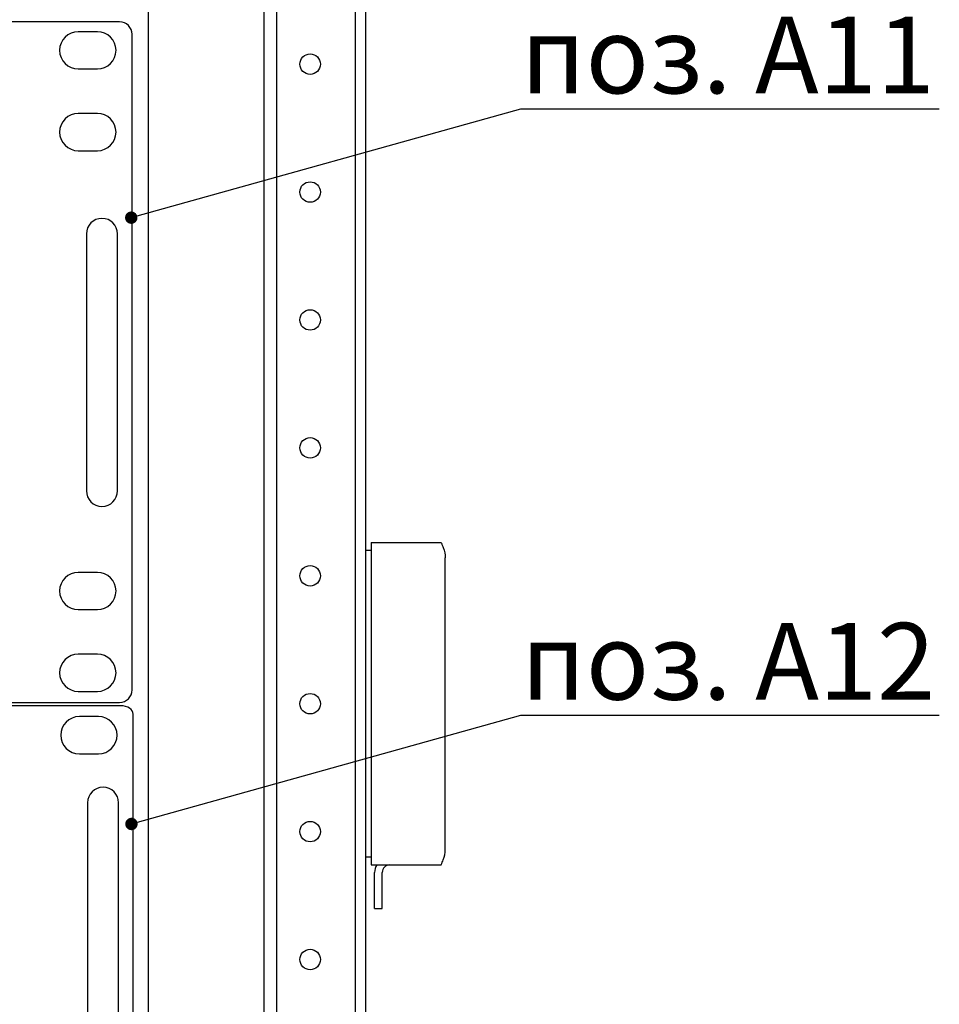
# Model space of a CAD drawing. Units: millimetres. Extents: x -38594 to -35725, y 738 to 1616.
# Drawn here: x -37121 to -37085, y 1278 to 1316 of the extents above; entities that cross this region are included whole.
import ezdxf
from ezdxf import colors
from ezdxf.entities.mleader import LeaderData, LeaderLine
from ezdxf.math import Vec2, Vec3

# ---------------------------------------------------------------- set-up
doc = ezdxf.new("R2010")
doc.units = ezdxf.units.MM
doc.styles.add('ГОСТ', font='isocpeui.ttf')

# ---------------------------------------------------------------- blocks, each defined once
blk = doc.blocks.new('_Dot')
at = {"color": 0, "linetype": 'ByBlock', "lineweight": -2}
blk.add_line((-0.5, 0), (-1, 0), dxfattribs=at)
at = {"color": 0, "linetype": 'ByBlock', "lineweight": -3, "const_width": 0.5}
blk.add_lwpolyline([(-0.25, 0, 1), (0.25, 0, 1)], format="xyb", close=True, dxfattribs=at)
blk = doc.blocks.new('Сервер ОПС_СКД')
at = {"color": 7, "lineweight": 25}
for points in [[(-238.57, 0), (-238.57, 0), (238.57, 0), (238.57, 0), (238.57, 0), (239.91, 0), (241, -0.72), (241, -1.61), (241, -1.61), (241, -1.61), (241, -86.39), (241, -86.39), (241, -86.39), (241, -87.28), (239.91, -88), (238.57, -88), (238.57, -88), (238.57, -88), (-238.57, -88), (-238.57, -88), (-238.57, -88), (-239.91, -88), (-241, -87.28), (-241, -86.39), (-241, -86.39), (-241, -86.39), (-241, -1.61), (-241, -1.61), (-241, -1.61), (-241, -0.72), (-239.91, 0), (-238.57, 0)], [(230.49, -2.11), (230.49, -2.11), (234.22, -2.11), (234.22, -2.11), (234.22, -2.11), (236.22, -2.11), (237.86, -3.75), (237.86, -5.75), (237.86, -5.75), (237.86, -5.75), (237.86, -5.75), (237.86, -5.75), (237.86, -5.75), (237.86, -7.76), (236.22, -9.4), (234.22, -9.4), (234.22, -9.4), (234.22, -9.4), (230.49, -9.4), (230.49, -9.4), (230.49, -9.4), (228.48, -9.4), (226.84, -7.76), (226.84, -5.75), (226.84, -5.75), (226.84, -5.75), (226.84, -5.75), (226.84, -5.75), (226.84, -5.75), (226.84, -3.75), (228.48, -2.11), (230.49, -2.11)], [(235.12, -15.92), (235.12, -15.92), (235.12, -15.92), (235.12, -15.92), (235.12, -15.92), (236.79, -15.92), (238.16, -17.29), (238.16, -18.96), (238.16, -18.96), (238.16, -18.96), (238.16, -69.15), (238.16, -69.15), (238.16, -69.15), (238.16, -70.82), (236.79, -72.19), (235.12, -72.19), (235.12, -72.19), (235.12, -72.19), (235.12, -72.19), (235.12, -72.19), (235.12, -72.19), (233.45, -72.19), (232.08, -70.82), (232.08, -69.15), (232.08, -69.15), (232.08, -69.15), (232.08, -18.96), (232.08, -18.96), (232.08, -18.96), (232.08, -17.29), (233.45, -15.92), (235.12, -15.92)]]:
    blk.add_open_spline(points, degree=3, knots=[0, 0, 0, 0, 0.111111, 0.111111, 0.111111, 0.111111, 0.222222, 0.222222, 0.222222, 0.222222, 0.333333, 0.333333, 0.333333, 0.333333, 0.444444, 0.444444, 0.444444, 0.444444, 0.555556, 0.555556, 0.555556, 0.555556, 0.666667, 0.666667, 0.666667, 0.666667, 0.777778, 0.777778, 0.777778, 0.777778, 1, 1, 1, 1], dxfattribs=at)
blk = doc.blocks.new('FRONT2')
at = {"color": 7, "lineweight": 25}
for points in [[(1453.9733, 1315.4851), (1453.9733, 1315.4851), (1931.1113, 1315.4851), (1931.1113, 1315.4851), (1931.1113, 1315.4851), (1932.4485, 1315.4851), (1933.5423, 1314.3913), (1933.5423, 1313.0541), (1933.5423, 1313.0541), (1933.5423, 1313.0541), (1933.5423, 1184.916), (1933.5423, 1184.916), (1933.5423, 1184.916), (1933.5423, 1183.5788), (1932.4485, 1182.485), (1931.1113, 1182.485), (1931.1113, 1182.485), (1931.1113, 1182.485), (1453.9733, 1182.485), (1453.9733, 1182.485), (1453.9733, 1182.485), (1452.6362, 1182.485), (1451.5423, 1183.5788), (1451.5423, 1184.916), (1451.5423, 1184.916), (1451.5423, 1184.916), (1451.5423, 1313.0541), (1451.5423, 1313.0541), (1451.5423, 1313.0541), (1451.5423, 1314.3913), (1452.6362, 1315.4851), (1453.9733, 1315.4851)], [(1923.028, 1313.5652), (1923.028, 1313.5652), (1926.7622, 1313.5652), (1926.7622, 1313.5652), (1926.7622, 1313.5652), (1928.7667, 1313.5652), (1930.4069, 1311.9253), (1930.4069, 1309.9206), (1930.4069, 1309.9206), (1930.4069, 1309.9206), (1930.4069, 1309.9204), (1930.4069, 1309.9204), (1930.4069, 1309.9204), (1930.4069, 1307.9159), (1928.7667, 1306.2757), (1926.7622, 1306.2757), (1926.7622, 1306.2757), (1926.7622, 1306.2757), (1923.028, 1306.2757), (1923.028, 1306.2757), (1923.028, 1306.2757), (1921.0234, 1306.2757), (1919.3834, 1307.9159), (1919.3834, 1309.9204), (1919.3834, 1309.9204), (1919.3834, 1309.9204), (1919.3834, 1309.9206), (1919.3834, 1309.9206), (1919.3834, 1309.9206), (1919.3834, 1311.9253), (1921.0234, 1313.5652), (1923.028, 1313.5652)], [(1923.028, 1297.5794), (1923.028, 1297.5794), (1926.7622, 1297.5794), (1926.7622, 1297.5794), (1926.7622, 1297.5794), (1928.7667, 1297.5794), (1930.4069, 1295.9394), (1930.4069, 1293.9347), (1930.4069, 1293.9347), (1930.4069, 1293.9347), (1930.4069, 1293.9345), (1930.4069, 1293.9345), (1930.4069, 1293.9345), (1930.4069, 1291.9301), (1928.7667, 1290.2899), (1926.7622, 1290.2899), (1926.7622, 1290.2899), (1926.7622, 1290.2899), (1923.028, 1290.2899), (1923.028, 1290.2899), (1923.028, 1290.2899), (1921.0234, 1290.2899), (1919.3834, 1291.9301), (1919.3834, 1293.9345), (1919.3834, 1293.9345), (1919.3834, 1293.9345), (1919.3834, 1293.9347), (1919.3834, 1293.9347), (1919.3834, 1293.9347), (1919.3834, 1295.9394), (1921.0234, 1297.5794), (1923.028, 1297.5794)], [(1927.6628, 1277.0666), (1927.6628, 1277.0666), (1927.6628, 1277.0666), (1927.6628, 1277.0666), (1927.6628, 1277.0666), (1929.3354, 1277.0666), (1930.7038, 1275.6982), (1930.7038, 1274.0256), (1930.7038, 1274.0256), (1930.7038, 1274.0256), (1930.7038, 1223.8382), (1930.7038, 1223.8382), (1930.7038, 1223.8382), (1930.7038, 1222.1656), (1929.3354, 1220.7972), (1927.6628, 1220.7972), (1927.6628, 1220.7972), (1927.6628, 1220.7972), (1927.6628, 1220.7972), (1927.6628, 1220.7972), (1927.6628, 1220.7972), (1925.9903, 1220.7972), (1924.6218, 1222.1656), (1924.6218, 1223.8382), (1924.6218, 1223.8382), (1924.6218, 1223.8382), (1924.6218, 1274.0256), (1924.6218, 1274.0256), (1924.6218, 1274.0256), (1924.6218, 1275.6982), (1925.9903, 1277.0666), (1927.6628, 1277.0666)], [(1923.028, 1207.8951), (1923.028, 1207.8951), (1926.7622, 1207.8951), (1926.7622, 1207.8951), (1926.7622, 1207.8951), (1928.7667, 1207.8951), (1930.4069, 1206.2551), (1930.4069, 1204.2504), (1930.4069, 1204.2504), (1930.4069, 1204.2504), (1930.4069, 1204.2502), (1930.4069, 1204.2502), (1930.4069, 1204.2502), (1930.4069, 1202.2458), (1928.7667, 1200.6056), (1926.7622, 1200.6056), (1926.7622, 1200.6056), (1926.7622, 1200.6056), (1923.028, 1200.6056), (1923.028, 1200.6056), (1923.028, 1200.6056), (1921.0234, 1200.6056), (1919.3834, 1202.2458), (1919.3834, 1204.2502), (1919.3834, 1204.2502), (1919.3834, 1204.2502), (1919.3834, 1204.2504), (1919.3834, 1204.2504), (1919.3834, 1204.2504), (1919.3834, 1206.2551), (1921.0234, 1207.8951), (1923.028, 1207.8951)], [(1923.028, 1191.9092), (1923.028, 1191.9092), (1926.7622, 1191.9092), (1926.7622, 1191.9092), (1926.7622, 1191.9092), (1928.7667, 1191.9092), (1930.4069, 1190.2693), (1930.4069, 1188.2646), (1930.4069, 1188.2646), (1930.4069, 1188.2646), (1930.4069, 1188.2644), (1930.4069, 1188.2644), (1930.4069, 1188.2644), (1930.4069, 1186.2599), (1928.7667, 1184.6197), (1926.7622, 1184.6197), (1926.7622, 1184.6197), (1926.7622, 1184.6197), (1923.028, 1184.6197), (1923.028, 1184.6197), (1923.028, 1184.6197), (1921.0234, 1184.6197), (1919.3834, 1186.2599), (1919.3834, 1188.2644), (1919.3834, 1188.2644), (1919.3834, 1188.2644), (1919.3834, 1188.2646), (1919.3834, 1188.2646), (1919.3834, 1188.2646), (1919.3834, 1190.2693), (1921.0234, 1191.9092), (1923.028, 1191.9092)]]:
    blk.add_open_spline(points, degree=3, knots=[0, 0, 0, 0, 0.11111111, 0.11111111, 0.11111111, 0.11111112, 0.22222222, 0.22222222, 0.22222222, 0.22222223, 0.33333333, 0.33333333, 0.33333333, 0.33333334, 0.44444444, 0.44444444, 0.44444444, 0.44444445, 0.55555556, 0.55555556, 0.55555556, 0.55555557, 0.66666667, 0.66666667, 0.66666667, 0.66666668, 0.77777778, 0.77777778, 0.77777778, 0.77777779, 1, 1, 1, 1], dxfattribs=at)
blk = doc.blocks.new('СБ ПЭВМ 3U')
blk.add_blockref('FRONT2', (-1692.61, -1315.49))

msp = doc.modelspace()

# ---------------------------------------------------------------- linework, layer by layer
at = {"linetype": 'Continuous', "lineweight": 25}
for p, q in [((-37115.999, 1100.748), (-37115.999, 1478.228)), ((-37111.479, 1106.548), (-37111.479, 1472.428)), ((-37110.979, 1106.548), (-37110.979, 1472.428)), ((-37107.899, 1106.548), (-37107.899, 1472.428)), ((-37107.499, 1106.548), (-37107.499, 1472.428)), ((-37107.499, 1295.488), (-37107.299, 1295.488)), ((-37107.299, 1295.788), (-37104.563, 1295.788)), ((-37107.299, 1295.788), (-37107.299, 1283.188)), ((-37104.399, 1283.788), (-37104.399, 1295.188)), ((-37107.299, 1283.488), (-37107.499, 1283.488)), ((-37107.299, 1283.188), (-37104.563, 1283.188)), ((-37107.159, 1281.488), (-37107.159, 1282.888)), ((-37106.859, 1281.488), (-37106.859, 1282.888)), ((-37107.159, 1281.488), (-37106.859, 1281.488))]:
    msp.add_line(p, q, dxfattribs=at)
for centre in [(-37109.679, 1314.488), (-37109.679, 1309.488), (-37109.679, 1304.488), (-37109.679, 1299.488), (-37109.679, 1294.488), (-37109.679, 1289.488), (-37109.679, 1284.488), (-37109.679, 1279.488)]:
    msp.add_circle(centre, 0.4, dxfattribs=at)
for radius, start in [(0.6, 149.4011), (0.3, 90)]:
    msp.add_arc((-37106.559, 1282.888), radius, start, 180, dxfattribs=at)
for points in [[(-37104.563, 1295.788), (-37104.546, 1295.755), (-37104.514, 1295.689), (-37104.486, 1295.621), (-37104.474, 1295.588)], [(-37104.563, 1283.188), (-37104.546, 1283.22), (-37104.514, 1283.286), (-37104.486, 1283.354), (-37104.474, 1283.388)]]:
    msp.add_open_spline(points, degree=3, knots=[0, 0, 0, 0, 0.507032, 1, 1, 1, 1], dxfattribs=at)
for points in [[(-37104.474, 1295.588), (-37104.427, 1295.46), (-37104.399, 1295.323), (-37104.399, 1295.188)], [(-37104.474, 1283.388), (-37104.427, 1283.515), (-37104.399, 1283.652), (-37104.399, 1283.788)]]:
    msp.add_open_spline(points, degree=3, dxfattribs=at)

# ---------------------------------------------------------------- block references
at = {"lineweight": 25, "xscale": 0.2, "yscale": 0.2, "zscale": 0.2}
for name, p in [('СБ ПЭВМ 3U', (-37164.823, 1316.141)), ('Сервер ОПС_СКД', (-37164.794, 1289.407))]:
    msp.add_blockref(name, p, dxfattribs=at)

# ---------------------------------------------------------------- leaders
ml = msp.add_multileader_mtext('Standard')
ml.set_content('поз. А11', color=256, style='ГОСТ')
ml.set_leader_properties()
ml.set_arrow_properties(name='DOT')
ml.build(insert=Vec2(0, 0))
ml.multileader.update_dxf_attribs({"text_left_attachment_type": 5, "text_right_attachment_type": 5, "dogleg_length": 0.36, "arrow_head_size": 0.485})
ctx = ml.context
ctx.base_point, ctx.char_height, ctx.arrow_head_size, ctx.landing_gap_size, ctx.plane_origin = Vec3(-37101.445, 1312.746), 3, 0.485, 0.000808, Vec3(-37112.78, 1337.362)
ctx.left_attachment, ctx.right_attachment = 5, 5
notes = []
notes.append((ctx, [(0, (1, 1, 0), (-37101.448, 1312.746), (1, 0), 0.00291, [(0, [(-37116.668, 1308.486)], 0, [])])]))
ctx.mtext.insert, ctx.mtext.flow_direction = Vec3(-37101.444, 1316.346), 5
ml = msp.add_multileader_mtext('Standard')
ml.set_content('поз. А12', color=256, style='ГОСТ')
ml.set_leader_properties()
ml.set_arrow_properties(name='DOT')
ml.build(insert=Vec2(0, 0))
ml.multileader.update_dxf_attribs({"text_left_attachment_type": 5, "text_right_attachment_type": 5, "dogleg_length": 0.36, "arrow_head_size": 0.485})
ctx = ml.context
ctx.base_point, ctx.char_height, ctx.arrow_head_size, ctx.landing_gap_size, ctx.plane_origin = Vec3(-37101.437, 1289.046), 3, 0.485, 0.000808, Vec3(-37112.772, 1313.662)
ctx.left_attachment, ctx.right_attachment = 5, 5
notes.append((ctx, [(0, (1, 1, 0), (-37101.44, 1289.046), (1, 0), 0.00291, [(0, [(-37116.66, 1284.786)], 0, [])])]))
ctx.mtext.insert, ctx.mtext.flow_direction = Vec3(-37101.436, 1292.646), 5
for ctx, leaders in notes:
    for number, flags, end, landing, length, lines in leaders:
        leader = LeaderData()
        leader.index, (leader.has_last_leader_line, leader.has_dogleg_vector, leader.attachment_direction) = number, flags
        leader.last_leader_point, leader.dogleg_vector, leader.dogleg_length = Vec3(end), Vec3(landing), length
        for number, points, colour, breaks in lines:
            line = LeaderLine()
            line.index, line.vertices, line.color, line.breaks = number, Vec3.list(points), colors.encode_raw_color(colour), breaks
            leader.lines.append(line)
        ctx.leaders.append(leader)

doc.saveas('drawing.dxf')
